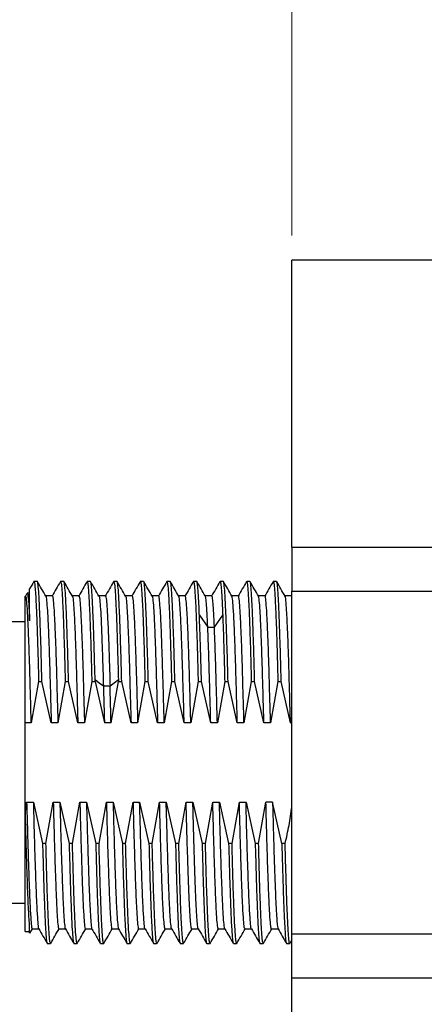
# Model space of a CAD drawing. Units: inches. Extents: x 0.1 to 11.2, y 0.1 to 7.3.
# Drawn here: x 6.7 to 7.2, y 5.2 to 6.5 of the extents above; entities that cross this region are included whole.
import ezdxf

# ---------------------------------------------------------------- set-up
doc = ezdxf.new("R2010")
doc.units = ezdxf.units.IN
doc.header["$LTSCALE"] = 0.666667
doc.header["$MEASUREMENT"] = 0
doc.styles.add('SLDTEXTSTYLE0', font='TXT', dxfattribs={"width": 0.75})
doc.dimstyles.new('SLDDIMSTYLE0', dxfattribs={"dimtxt": 0.083333, "dimasz": 0.086667, "dimexe": 0, "dimexo": 0.0625, "dimgap": 0.020833, "dimtad": 0, "dimtih": 1, "dimtoh": 1, "dimrnd": 1e-09, "dimzin": 4, "dimdsep": 46, "dimtxsty": 'SLDTEXTSTYLE0', "dimsah": 1, "dimcen": 0.09, "dimadec": 0, "dimazin": 1, "dimtfac": 1, "dimtofl": 0, "dimtmove": 0, "dimatfit": 3, "dimfxl": 0, "dimfrac": 2, "dimtolj": 1, "dimtzin": 12, "dimarcsym": 0})
doc.dimstyles.new('SLDDIMSTYLE4', dxfattribs={"dimtxt": 0.083333, "dimasz": 0.086667, "dimexe": 0, "dimexo": 0.0625, "dimgap": 0.020833, "dimtad": 0, "dimtih": 1, "dimtoh": 1, "dimrnd": 1e-09, "dimzin": 12, "dimdsep": 46, "dimtxsty": 'SLDTEXTSTYLE0', "dimsah": 1, "dimcen": 0.09, "dimadec": 0, "dimazin": 3, "dimtfac": 1, "dimtofl": 0, "dimtmove": 0, "dimatfit": 3, "dimfxl": 0, "dimfrac": 2, "dimtolj": 1, "dimtzin": 12, "dimarcsym": 0})

# ---------------------------------------------------------------- blocks, each defined once
blk = doc.blocks.new('_D_2')
at = {"color": 7, "linetype": 'Continuous', "lineweight": 18}
for p, q in [((7.0335, 6.2007), (7.0335, 6.6707)), ((8.7335, 6.2007), (8.7335, 6.6707)), ((7.0335, 6.5873), (7.7717, 6.5873)), ((8.7335, 6.5873), (7.9872, 6.5873))]:
    blk.add_line(p, q, dxfattribs=at)
for points in [[(7.0335, 6.5873), (7.1202, 6.574), (7.1202, 6.6007)], [(8.7335, 6.5873), (8.6468, 6.6007), (8.6468, 6.574)]]:
    blk.add_solid(points, dxfattribs=at)
at = {"color": 7, "linetype": 'Continuous', "lineweight": 18, "insert": (7.7717, 6.6286), "char_height": 0.08333, "attachment_point": 1, "style": 'SLDTEXTSTYLE0'}
blk.add_mtext('1.70', dxfattribs=at)
blk = doc.blocks.new('_D_7')
at = {"color": 7, "linetype": 'Continuous', "lineweight": 18}
for p, q in [((6.2028, 5.7019), (6.2028, 6.8772)), ((8.7335, 6.2007), (8.7335, 6.8772)), ((6.2028, 6.7939), (7.1726, 6.7939)), ((8.7335, 6.7939), (7.5977, 6.7939))]:
    blk.add_line(p, q, dxfattribs=at)
for points in [[(6.2028, 6.7939), (6.2895, 6.7805), (6.2895, 6.8072)], [(8.7335, 6.7939), (8.6468, 6.8072), (8.6468, 6.7805)]]:
    blk.add_solid(points, dxfattribs=at)
at = {"color": 7, "linetype": 'Continuous', "lineweight": 18, "char_height": 0.08333, "attachment_point": 1, "style": 'SLDTEXTSTYLE0'}
for s, insert in [('2.55', (7.1726, 6.8352)), ('TYP', (7.4194, 6.8352))]:
    blk.add_mtext(s, dxfattribs=dict(at, insert=insert))

msp = doc.modelspace()

# ---------------------------------------------------------------- linework, layer by layer
at = {"color": 7, "linetype": 'Continuous', "lineweight": 25}
for p, q in [((8.7335, 6.1674), (7.0335, 6.1674)), ((7.0335, 5.7817), (7.0335, 6.1674)), ((7.0335, 5.7817), (7.5768, 5.7817)), ((7.0335, 5.7817), (7.0335, 5.7227)), ((6.6914, 5.7355), (6.6869, 5.7355)), ((6.7271, 5.7355), (6.7227, 5.7355)), ((6.7628, 5.7355), (6.7584, 5.7355)), ((6.7985, 5.7355), (6.7941, 5.7355)), ((6.8343, 5.7355), (6.8298, 5.7355)), ((6.87, 5.7355), (6.8655, 5.7355)), ((6.9057, 5.7355), (6.9012, 5.7355)), ((6.9414, 5.7355), (6.9369, 5.7355)), ((6.9771, 5.7355), (6.9727, 5.7355)), ((7.0128, 5.7355), (7.0084, 5.7355)), ((6.6775, 5.7193), (6.6754, 5.7158)), ((6.6811, 5.7197), (6.6778, 5.7197)), ((6.7115, 5.7161), (6.7027, 5.7161)), ((6.7472, 5.7162), (6.7384, 5.7162)), ((6.7829, 5.7161), (6.7741, 5.7161)), ((6.8187, 5.7161), (6.8098, 5.7161)), ((6.8544, 5.7161), (6.8455, 5.7161)), ((6.8901, 5.7161), (6.8813, 5.7161)), ((6.9258, 5.7161), (6.917, 5.7161)), ((6.9615, 5.7162), (6.9527, 5.7162)), ((6.9972, 5.7161), (6.9884, 5.7161)), ((7.033, 5.7161), (7.0241, 5.7161)), ((7.0335, 5.7227), (7.5768, 5.7227)), ((7.0335, 5.2621), (7.0335, 5.7227)), ((6.9092, 5.6901), (6.9204, 5.6744)), ((6.9293, 5.6744), (6.9405, 5.6901)), ((6.6754, 5.6813), (6.2026, 5.6813)), ((6.9204, 5.6744), (6.9293, 5.6744)), ((6.6932, 5.6013), (6.6833, 5.5457)), ((6.6932, 5.6013), (6.6977, 5.6013)), ((6.7101, 5.5457), (6.6977, 5.6013)), ((6.7289, 5.6013), (6.7191, 5.5457)), ((6.7289, 5.6013), (6.7334, 5.6013)), ((6.7458, 5.5457), (6.7334, 5.6013)), ((6.7647, 5.6013), (6.7548, 5.5457)), ((6.7647, 5.6013), (6.7691, 5.6013)), ((6.7691, 5.6013), (6.7691, 5.6035)), ((6.7691, 5.6013), (6.7816, 5.5457)), ((6.7905, 5.5457), (6.8004, 5.6013)), ((6.8003, 5.6035), (6.8004, 5.6013)), ((6.8004, 5.6013), (6.8048, 5.6013)), ((6.8173, 5.5457), (6.8048, 5.6013)), ((6.8361, 5.6013), (6.8262, 5.5457)), ((6.8361, 5.6013), (6.8405, 5.6013)), ((6.853, 5.5457), (6.8405, 5.6013)), ((6.8718, 5.6013), (6.8619, 5.5457)), ((6.8718, 5.6013), (6.8763, 5.6013)), ((6.8887, 5.5457), (6.8763, 5.6013)), ((6.9075, 5.6013), (6.8976, 5.5457)), ((6.9075, 5.6013), (6.912, 5.6013)), ((6.9244, 5.5457), (6.912, 5.6013)), ((6.9432, 5.6013), (6.9333, 5.5457)), ((6.9432, 5.6013), (6.9477, 5.6013)), ((6.9601, 5.5457), (6.9477, 5.6013)), ((6.9789, 5.6013), (6.9691, 5.5457)), ((6.9789, 5.6013), (6.9834, 5.6013)), ((6.9958, 5.5457), (6.9834, 5.6013)), ((7.0147, 5.6013), (7.0048, 5.5457)), ((7.0147, 5.6013), (7.0191, 5.6013)), ((7.0316, 5.5457), (7.0191, 5.6013)), ((6.7891, 5.5947), (6.7802, 5.5947)), ((6.6833, 5.5457), (6.6752, 5.5457)), ((6.6752, 5.4256), (6.6752, 5.5457)), ((6.7191, 5.5457), (6.7101, 5.5457)), ((6.7548, 5.5457), (6.7458, 5.5457)), ((6.7905, 5.5457), (6.7816, 5.5457)), ((6.8262, 5.5457), (6.8173, 5.5457)), ((6.8619, 5.5457), (6.853, 5.5457)), ((6.8976, 5.5457), (6.8887, 5.5457)), ((6.9333, 5.5457), (6.9244, 5.5457)), ((6.9691, 5.5457), (6.9601, 5.5457)), ((7.0048, 5.5457), (6.9958, 5.5457)), ((7.0316, 5.5457), (7.0335, 5.5457)), ((6.6754, 5.4256), (6.6771, 5.439)), ((6.6771, 5.439), (6.6861, 5.439)), ((6.6861, 5.439), (6.6985, 5.3834)), ((6.703, 5.3834), (6.7129, 5.439)), ((6.7129, 5.439), (6.7218, 5.439)), ((6.7218, 5.439), (6.7342, 5.3834)), ((6.7387, 5.3834), (6.7486, 5.439)), ((6.7486, 5.439), (6.7575, 5.439)), ((6.7575, 5.439), (6.7699, 5.3834)), ((6.7744, 5.3834), (6.7843, 5.439)), ((6.7843, 5.439), (6.7932, 5.439)), ((6.7932, 5.439), (6.8057, 5.3834)), ((6.8101, 5.3834), (6.82, 5.439)), ((6.82, 5.439), (6.8289, 5.439)), ((6.8289, 5.439), (6.8414, 5.3834)), ((6.8458, 5.3834), (6.8557, 5.439)), ((6.8557, 5.439), (6.8646, 5.439)), ((6.8646, 5.439), (6.8771, 5.3834)), ((6.8815, 5.3834), (6.8914, 5.439)), ((6.8914, 5.439), (6.9004, 5.439)), ((6.9004, 5.439), (6.9128, 5.3834)), ((6.9173, 5.3834), (6.9271, 5.439)), ((6.9271, 5.439), (6.9361, 5.439)), ((6.9361, 5.439), (6.9485, 5.3834)), ((6.953, 5.3834), (6.9629, 5.439)), ((6.9629, 5.439), (6.9718, 5.439)), ((6.9718, 5.439), (6.9842, 5.3834)), ((6.9887, 5.3834), (6.9986, 5.439)), ((7.0075, 5.439), (6.9986, 5.439)), ((7.0199, 5.3834), (7.0075, 5.439)), ((6.6754, 5.4256), (6.6752, 5.4256)), ((6.703, 5.3834), (6.6985, 5.3834)), ((6.7387, 5.3834), (6.7342, 5.3834)), ((6.7744, 5.3834), (6.7699, 5.3834)), ((6.8101, 5.3834), (6.8057, 5.3834)), ((6.8458, 5.3834), (6.8414, 5.3834)), ((6.8815, 5.3834), (6.8771, 5.3834)), ((6.9173, 5.3834), (6.9128, 5.3834)), ((6.953, 5.3834), (6.9485, 5.3834)), ((6.9887, 5.3834), (6.9842, 5.3834)), ((7.0244, 5.3834), (7.0199, 5.3834)), ((6.2026, 5.3034), (6.6754, 5.3034)), ((6.6816, 5.2631), (6.685, 5.2689)), ((6.6847, 5.2686), (6.6935, 5.2686)), ((6.7204, 5.2686), (6.7292, 5.2686)), ((6.7561, 5.2686), (6.7649, 5.2686)), ((6.7918, 5.2686), (6.8007, 5.2686)), ((6.8276, 5.2686), (6.8364, 5.2686)), ((6.8632, 5.2686), (6.8721, 5.2686)), ((6.899, 5.2686), (6.9078, 5.2686)), ((6.9347, 5.2686), (6.9435, 5.2686)), ((6.9704, 5.2686), (6.9792, 5.2686)), ((7.0061, 5.2686), (7.0149, 5.2686)), ((6.6752, 5.265), (6.6811, 5.265)), ((7.0309, 5.2494), (7.0337, 5.2543)), ((7.0335, 5.2621), (7.5768, 5.2621)), ((7.0335, 5.203), (7.0335, 5.2621)), ((6.7048, 5.2493), (6.7093, 5.2493)), ((6.7405, 5.2493), (6.745, 5.2493)), ((6.7762, 5.2493), (6.7807, 5.2493)), ((6.8119, 5.2493), (6.8164, 5.2493)), ((6.8477, 5.2493), (6.8521, 5.2493)), ((6.8834, 5.2493), (6.8878, 5.2493)), ((6.9191, 5.2493), (6.9235, 5.2493)), ((6.9548, 5.2493), (6.9593, 5.2493)), ((6.9905, 5.2493), (6.995, 5.2493)), ((7.0262, 5.2493), (7.0307, 5.2493)), ((7.0335, 5.1317), (7.0335, 5.203)), ((7.0335, 5.203), (7.5768, 5.203))]:
    msp.add_line(p, q, dxfattribs=at)
at = {"color": 7, "linetype": 'Continuous', "lineweight": 25, "flags": 128}
for points in [[(6.7802, 5.5947), (6.7746, 5.5991), (6.7691, 5.6035)], [(6.8003, 5.6035), (6.7947, 5.5991), (6.7891, 5.5947)]]:
    msp.add_lwpolyline(points, dxfattribs=at)
at = {"color": 7, "linetype": 'Continuous', "lineweight": 25}
for points, knots in [([(6.6867, 5.7354), (6.6849, 5.7321), (6.6829, 5.7287), (6.681, 5.7254), (6.6809, 5.7253)], [0, 0, 0, 0, 0.971793, 1, 1, 1, 1]), ([(6.6869, 5.735), (6.687, 5.7351), (6.6874, 5.7357), (6.6879, 5.7322), (6.6887, 5.7247), (6.6894, 5.7128), (6.6902, 5.697), (6.691, 5.6777), (6.6917, 5.655), (6.6925, 5.6297), (6.693, 5.6108), (6.6932, 5.6013)], [0, 0, 0, 0, 0.038978, 0.159106, 0.279234, 0.399362, 0.519489, 0.639617, 0.759745, 0.879873, 1, 1, 1, 1]), ([(6.6977, 5.6013), (6.6973, 5.6142), (6.6967, 5.6398), (6.6956, 5.6725), (6.6946, 5.6994), (6.6936, 5.7197), (6.6925, 5.7316), (6.6918, 5.7366), (6.6914, 5.7353), (6.6914, 5.7352)], [0, 0, 0, 0, 0.164512, 0.329024, 0.493536, 0.658049, 0.822561, 0.987073, 1, 1, 1, 1]), ([(6.7029, 5.7158), (6.701, 5.7191), (6.6972, 5.7256), (6.6935, 5.7321), (6.6916, 5.7354)], [0, 0, 0, 0, 0.49999, 1, 1, 1, 1]), ([(6.7225, 5.7354), (6.7206, 5.7322), (6.7169, 5.7257), (6.7131, 5.7192), (6.7112, 5.7159)], [0, 0, 0, 0, 0.500015, 1, 1, 1, 1]), ([(6.7227, 5.7347), (6.7228, 5.7347), (6.7234, 5.7349), (6.7242, 5.7276), (6.7251, 5.7137), (6.7261, 5.6934), (6.727, 5.6674), (6.728, 5.6368), (6.7286, 5.6132), (6.7289, 5.6013)], [0, 0, 0, 0, 0.092438, 0.243699, 0.394959, 0.54622, 0.69748, 0.84874, 1, 1, 1, 1]), ([(6.7334, 5.6013), (6.7331, 5.6132), (6.7325, 5.6368), (6.7315, 5.6674), (6.7306, 5.6934), (6.7296, 5.7137), (6.7286, 5.7276), (6.7278, 5.7349), (6.7273, 5.7347), (6.7271, 5.7347)], [0, 0, 0, 0, 0.15126, 0.30252, 0.45378, 0.605041, 0.756301, 0.907562, 1, 1, 1, 1]), ([(6.7386, 5.7158), (6.7367, 5.7191), (6.7329, 5.7256), (6.7292, 5.7321), (6.7273, 5.7354)], [0, 0, 0, 0, 0.499984, 1, 1, 1, 1]), ([(6.7581, 5.7353), (6.7563, 5.7321), (6.7526, 5.7256), (6.7488, 5.7192), (6.747, 5.7159)], [0, 0, 0, 0, 0.500009, 1, 1, 1, 1]), ([(6.7584, 5.7347), (6.7586, 5.7347), (6.7591, 5.7349), (6.7599, 5.7276), (6.7608, 5.7137), (6.7618, 5.6934), (6.7628, 5.6674), (6.7637, 5.6368), (6.7643, 5.6132), (6.7647, 5.6013)], [0, 0, 0, 0, 0.092438, 0.243699, 0.394959, 0.54622, 0.69748, 0.84874, 1, 1, 1, 1]), ([(6.7691, 5.6035), (6.7687, 5.6153), (6.7681, 5.6387), (6.7672, 5.6691), (6.7662, 5.6947), (6.7653, 5.7146), (6.7643, 5.7281), (6.7635, 5.7351), (6.763, 5.7348), (6.7628, 5.7346)], [0, 0, 0, 0, 0.152377, 0.304753, 0.457131, 0.609507, 0.761884, 0.914261, 1, 1, 1, 1]), ([(6.7743, 5.7158), (6.7724, 5.7191), (6.7686, 5.7256), (6.7649, 5.7321), (6.763, 5.7354)], [0, 0, 0, 0, 0.499974, 1, 1, 1, 1]), ([(6.7939, 5.7354), (6.792, 5.7321), (6.7883, 5.7256), (6.7845, 5.7191), (6.7826, 5.7158)], [0, 0, 0, 0, 0.500011, 1, 1, 1, 1]), ([(6.7941, 5.7346), (6.7943, 5.7348), (6.7948, 5.7351), (6.7956, 5.7281), (6.7965, 5.7146), (6.7975, 5.6947), (6.7984, 5.6691), (6.7994, 5.6387), (6.8, 5.6153), (6.8003, 5.6035)], [0, 0, 0, 0, 0.0857392, 0.238116, 0.3904928, 0.5428694, 0.6952466, 0.8476232, 1, 1, 1, 1]), ([(6.8048, 5.6013), (6.8045, 5.6132), (6.8039, 5.6368), (6.8029, 5.6674), (6.802, 5.6934), (6.801, 5.7137), (6.8001, 5.7276), (6.7992, 5.7349), (6.7987, 5.7347), (6.7985, 5.7347)], [0, 0, 0, 0, 0.15126, 0.30252, 0.45378, 0.605041, 0.756301, 0.907562, 1, 1, 1, 1]), ([(6.81, 5.7158), (6.8081, 5.7191), (6.8044, 5.7256), (6.8006, 5.7321), (6.7987, 5.7354)], [0, 0, 0, 0, 0.499991, 1, 1, 1, 1]), ([(6.8296, 5.7353), (6.8277, 5.7321), (6.824, 5.7256), (6.8203, 5.7192), (6.8184, 5.716)], [0, 0, 0, 0, 0.500013, 1, 1, 1, 1]), ([(6.8298, 5.7347), (6.83, 5.7347), (6.8305, 5.7349), (6.8313, 5.7276), (6.8323, 5.7137), (6.8332, 5.6934), (6.8342, 5.6674), (6.8351, 5.6368), (6.8358, 5.6132), (6.8361, 5.6013)], [0, 0, 0, 0, 0.092438, 0.243699, 0.394959, 0.54622, 0.69748, 0.84874, 1, 1, 1, 1]), ([(6.8405, 5.6013), (6.8402, 5.6132), (6.8396, 5.6368), (6.8386, 5.6674), (6.8377, 5.6934), (6.8367, 5.7137), (6.8358, 5.7276), (6.835, 5.7349), (6.8345, 5.7347), (6.8343, 5.7347)], [0, 0, 0, 0, 0.15126, 0.30252, 0.45378, 0.605041, 0.756301, 0.907562, 1, 1, 1, 1]), ([(6.8457, 5.7158), (6.8439, 5.7191), (6.8401, 5.7256), (6.8363, 5.7321), (6.8344, 5.7354)], [0, 0, 0, 0, 0.499985, 1, 1, 1, 1]), ([(6.8654, 5.7354), (6.8635, 5.7322), (6.8597, 5.7257), (6.856, 5.7192), (6.8541, 5.716)], [0, 0, 0, 0, 0.500019, 1, 1, 1, 1]), ([(6.8655, 5.7347), (6.8657, 5.7347), (6.8662, 5.7349), (6.867, 5.7276), (6.868, 5.7137), (6.8689, 5.6934), (6.8699, 5.6674), (6.8708, 5.6368), (6.8715, 5.6132), (6.8718, 5.6013)], [0, 0, 0, 0, 0.092438, 0.243699, 0.394959, 0.54622, 0.69748, 0.84874, 1, 1, 1, 1]), ([(6.8763, 5.6013), (6.8759, 5.6132), (6.8753, 5.6368), (6.8744, 5.6674), (6.8734, 5.6934), (6.8725, 5.7137), (6.8715, 5.7276), (6.8707, 5.7349), (6.8702, 5.7347), (6.87, 5.7347)], [0, 0, 0, 0, 0.15126, 0.30252, 0.45378, 0.605041, 0.756301, 0.907562, 1, 1, 1, 1]), ([(6.8814, 5.7159), (6.8795, 5.7192), (6.8758, 5.7257), (6.872, 5.7321), (6.8701, 5.7354)], [0, 0, 0, 0, 0.49999, 1, 1, 1, 1]), ([(6.9011, 5.7354), (6.8992, 5.7322), (6.8954, 5.7256), (6.8916, 5.7191), (6.8898, 5.7158)], [0, 0, 0, 0, 0.500022, 1, 1, 1, 1]), ([(6.9012, 5.7347), (6.9014, 5.7347), (6.9019, 5.7349), (6.9028, 5.7276), (6.9037, 5.7137), (6.9047, 5.6934), (6.9056, 5.6674), (6.9066, 5.6368), (6.9072, 5.6132), (6.9075, 5.6013)], [0, 0, 0, 0, 0.092438, 0.243699, 0.394959, 0.54622, 0.69748, 0.84874, 1, 1, 1, 1]), ([(6.9092, 5.6901), (6.9089, 5.6968), (6.9084, 5.7103), (6.9075, 5.7243), (6.9066, 5.7328), (6.906, 5.7363), (6.9057, 5.7353), (6.9057, 5.7353)], [0, 0, 0, 0, 0.245042, 0.490084, 0.735125, 0.980167, 1, 1, 1, 1]), ([(6.9172, 5.7158), (6.9153, 5.7191), (6.9115, 5.7256), (6.9077, 5.7321), (6.9059, 5.7354)], [0, 0, 0, 0, 0.499984, 1, 1, 1, 1]), ([(6.9368, 5.7354), (6.9349, 5.7322), (6.9311, 5.7257), (6.9274, 5.7191), (6.9255, 5.7159)], [0, 0, 0, 0, 0.500018, 1, 1, 1, 1]), ([(6.9369, 5.7353), (6.937, 5.7353), (6.9373, 5.7363), (6.9379, 5.7328), (6.9387, 5.7243), (6.9396, 5.7103), (6.9402, 5.6968), (6.9405, 5.6901)], [0, 0, 0, 0, 0.019833, 0.264875, 0.509916, 0.754958, 1, 1, 1, 1]), ([(6.9477, 5.6013), (6.9474, 5.6132), (6.9467, 5.6368), (6.9458, 5.6674), (6.9448, 5.6934), (6.9439, 5.7137), (6.9429, 5.7276), (6.9421, 5.7349), (6.9416, 5.7347), (6.9414, 5.7347)], [0, 0, 0, 0, 0.15126, 0.30252, 0.45378, 0.605041, 0.756301, 0.907562, 1, 1, 1, 1]), ([(6.9529, 5.7158), (6.951, 5.7191), (6.9472, 5.7256), (6.9435, 5.7321), (6.9416, 5.7354)], [0, 0, 0, 0, 0.499981, 1, 1, 1, 1]), ([(6.9725, 5.7354), (6.9706, 5.7321), (6.9668, 5.7256), (6.9631, 5.7191), (6.9612, 5.7158)], [0, 0, 0, 0, 0.500021, 1, 1, 1, 1]), ([(6.9727, 5.7347), (6.9728, 5.7347), (6.9734, 5.7349), (6.9742, 5.7276), (6.9751, 5.7137), (6.9761, 5.6934), (6.977, 5.6674), (6.978, 5.6368), (6.9786, 5.6132), (6.9789, 5.6013)], [0, 0, 0, 0, 0.092438, 0.243699, 0.394959, 0.54622, 0.69748, 0.84874, 1, 1, 1, 1]), ([(6.9834, 5.6013), (6.9831, 5.6132), (6.9825, 5.6368), (6.9815, 5.6674), (6.9806, 5.6934), (6.9796, 5.7137), (6.9786, 5.7276), (6.9778, 5.7349), (6.9773, 5.7347), (6.9771, 5.7347)], [0, 0, 0, 0, 0.15126, 0.30252, 0.45378, 0.605041, 0.756301, 0.907562, 1, 1, 1, 1]), ([(6.9886, 5.7158), (6.9867, 5.7191), (6.9829, 5.7256), (6.9792, 5.7321), (6.9773, 5.7354)], [0, 0, 0, 0, 0.499976, 1, 1, 1, 1]), ([(7.0081, 5.7353), (7.0063, 5.732), (7.0025, 5.7256), (6.9988, 5.7191), (6.9969, 5.7158)], [0, 0, 0, 0, 0.500009, 1, 1, 1, 1]), ([(7.0084, 5.7347), (7.0086, 5.7347), (7.0091, 5.7349), (7.0099, 5.7276), (7.0108, 5.7137), (7.0118, 5.6934), (7.0128, 5.6674), (7.0137, 5.6368), (7.0143, 5.6132), (7.0147, 5.6013)], [0, 0, 0, 0, 0.092438, 0.243699, 0.394959, 0.54622, 0.69748, 0.84874, 1, 1, 1, 1]), ([(7.0191, 5.6013), (7.0188, 5.6132), (7.0182, 5.6368), (7.0172, 5.6674), (7.0163, 5.6934), (7.0153, 5.7137), (7.0144, 5.7276), (7.0135, 5.7349), (7.013, 5.7347), (7.0128, 5.7347)], [0, 0, 0, 0, 0.1512596, 0.3025199, 0.4537803, 0.6050408, 0.7563011, 0.9075615, 1, 1, 1, 1]), ([(7.0243, 5.7158), (7.0224, 5.7191), (7.0187, 5.7256), (7.0149, 5.7321), (7.013, 5.7354)], [0, 0, 0, 0, 0.499981, 1, 1, 1, 1]), ([(6.6752, 5.5457), (6.6752, 5.5585), (6.6752, 5.584), (6.6752, 5.6188), (6.6752, 5.6499), (6.6752, 5.6758), (6.6752, 5.6961), (6.6752, 5.7096), (6.6752, 5.7169), (6.6752, 5.7157), (6.6752, 5.7151)], [0, 0, 0, 0, 0.124982, 0.249999, 0.374964, 0.499998, 0.624963, 0.749998, 0.874982, 1, 1, 1, 1]), ([(6.6778, 5.7193), (6.678, 5.7194), (6.6783, 5.7197), (6.6789, 5.7161), (6.6797, 5.7088), (6.6804, 5.6978), (6.6809, 5.6877), (6.6811, 5.6826)], [0, 0, 0, 0, 0.1040229, 0.3280172, 0.5520117, 0.7760061, 1, 1, 1, 1]), ([(6.6811, 5.6826), (6.6811, 5.6908), (6.6811, 5.7074), (6.6811, 5.7209), (6.6811, 5.7269), (6.6811, 5.7253), (6.6811, 5.7252)], [0, 0, 0, 0, 0.318302, 0.63869, 0.961128, 1, 1, 1, 1]), ([(6.7742, 5.7158), (6.7743, 5.7158), (6.7746, 5.7163), (6.7753, 5.7111), (6.7763, 5.6997), (6.7773, 5.6812), (6.7782, 5.6572), (6.7792, 5.6284), (6.7799, 5.6059), (6.7802, 5.5947)], [0, 0, 0, 0, 0.0077517, 0.1731232, 0.3385017, 0.5038711, 0.6692502, 0.8346189, 1, 1, 1, 1]), ([(6.6833, 5.5457), (6.683, 5.5585), (6.6823, 5.584), (6.6813, 5.6188), (6.6803, 5.6498), (6.6793, 5.6758), (6.6783, 5.696), (6.6773, 5.7096), (6.6763, 5.7165), (6.6757, 5.7156), (6.6755, 5.7152)], [0, 0, 0, 0, 0.1292, 0.258397, 0.387596, 0.516796, 0.645991, 0.775193, 0.904387, 1, 1, 1, 1]), ([(6.7028, 5.7156), (6.7028, 5.7157), (6.7032, 5.7162), (6.7039, 5.7103), (6.705, 5.6976), (6.706, 5.6774), (6.707, 5.6514), (6.7081, 5.62), (6.7091, 5.5846), (6.7098, 5.5587), (6.7101, 5.5457)], [0, 0, 0, 0, 0.012492, 0.1535655, 0.2946353, 0.4357117, 0.5767793, 0.7178566, 0.8589241, 1, 1, 1, 1]), ([(6.7115, 5.7153), (6.7116, 5.7156), (6.7121, 5.7165), (6.7129, 5.7105), (6.7139, 5.6976), (6.7149, 5.6774), (6.716, 5.6514), (6.717, 5.62), (6.718, 5.5846), (6.7187, 5.5587), (6.7191, 5.5457)], [0, 0, 0, 0, 0.0458705, 0.1821704, 0.3184782, 0.45478, 0.5910862, 0.7273895, 0.863693, 1, 1, 1, 1]), ([(6.7385, 5.7156), (6.7386, 5.7157), (6.7389, 5.7162), (6.7397, 5.7103), (6.7407, 5.6976), (6.7417, 5.6774), (6.7427, 5.6514), (6.7438, 5.62), (6.7448, 5.5846), (6.7455, 5.5587), (6.7458, 5.5457)], [0, 0, 0, 0, 0.01241, 0.153498, 0.294579, 0.435665, 0.57675, 0.717832, 0.85892, 1, 1, 1, 1]), ([(6.7472, 5.7153), (6.7473, 5.7156), (6.7478, 5.7165), (6.7486, 5.7105), (6.7496, 5.6976), (6.7506, 5.6774), (6.7517, 5.6514), (6.7527, 5.62), (6.7537, 5.5846), (6.7544, 5.5587), (6.7548, 5.5457)], [0, 0, 0, 0, 0.045936, 0.182236, 0.318525, 0.454824, 0.591116, 0.727413, 0.863705, 1, 1, 1, 1]), ([(6.7829, 5.7154), (6.783, 5.7156), (6.7834, 5.7165), (6.7842, 5.7113), (6.7852, 5.6996), (6.7862, 5.6812), (6.7872, 5.6572), (6.7882, 5.6284), (6.7888, 5.6059), (6.7892, 5.5947)], [0, 0, 0, 0, 0.047417, 0.206174, 0.364945, 0.523701, 0.682472, 0.841229, 1, 1, 1, 1]), ([(6.81, 5.7156), (6.81, 5.7157), (6.8104, 5.7162), (6.8111, 5.7103), (6.8121, 5.6976), (6.8131, 5.6774), (6.8142, 5.6514), (6.8152, 5.62), (6.8162, 5.5846), (6.8169, 5.5587), (6.8173, 5.5457)], [0, 0, 0, 0, 0.011963, 0.153111, 0.294259, 0.435407, 0.576555, 0.717703, 0.858852, 1, 1, 1, 1]), ([(6.8186, 5.7153), (6.8188, 5.7156), (6.8192, 5.7165), (6.82, 5.7105), (6.821, 5.6976), (6.8221, 5.6774), (6.8231, 5.6514), (6.8241, 5.62), (6.8252, 5.5846), (6.8259, 5.5587), (6.8262, 5.5457)], [0, 0, 0, 0, 0.045445, 0.18181, 0.318175, 0.45454, 0.590904, 0.72727, 0.863635, 1, 1, 1, 1]), ([(6.8457, 5.7156), (6.8457, 5.7157), (6.8461, 5.7162), (6.8468, 5.7103), (6.8478, 5.6976), (6.8489, 5.6774), (6.8499, 5.6514), (6.8509, 5.62), (6.8519, 5.5846), (6.8526, 5.5587), (6.853, 5.5457)], [0, 0, 0, 0, 0.0120458, 0.1531822, 0.2943242, 0.4354535, 0.576601, 0.7177257, 0.8588747, 1, 1, 1, 1]), ([(6.8619, 5.5457), (6.8616, 5.5587), (6.8609, 5.5846), (6.8598, 5.62), (6.8588, 5.6514), (6.8578, 5.6774), (6.8568, 5.6976), (6.8557, 5.7105), (6.8549, 5.7165), (6.8545, 5.7156), (6.8544, 5.7153)], [0, 0, 0, 0, 0.136347, 0.272717, 0.409063, 0.545431, 0.681782, 0.818145, 0.954503, 1, 1, 1, 1]), ([(6.8887, 5.5457), (6.8884, 5.5587), (6.8877, 5.5846), (6.8866, 5.62), (6.8856, 5.6514), (6.8846, 5.6774), (6.8835, 5.6976), (6.8825, 5.7103), (6.8818, 5.7162), (6.8814, 5.7157), (6.8814, 5.7156)], [0, 0, 0, 0, 0.1411427, 0.2822852, 0.4234274, 0.5645696, 0.7057122, 0.8468544, 0.9879964, 1, 1, 1, 1]), ([(6.8976, 5.5457), (6.8973, 5.5587), (6.8966, 5.5846), (6.8956, 5.62), (6.8945, 5.6514), (6.8935, 5.6775), (6.8925, 5.6976), (6.8914, 5.7105), (6.8906, 5.7164), (6.8902, 5.7155), (6.8901, 5.7153)], [0, 0, 0, 0, 0.136312, 0.27261, 0.408916, 0.545223, 0.681522, 0.817834, 0.954127, 1, 1, 1, 1]), ([(6.9204, 5.6744), (6.9201, 5.6809), (6.9195, 5.6938), (6.9186, 5.7067), (6.9178, 5.7143), (6.9173, 5.715), (6.9171, 5.7153)], [0, 0, 0, 0, 0.276376, 0.552753, 0.829131, 1, 1, 1, 1]), ([(6.9293, 5.6744), (6.929, 5.6808), (6.9284, 5.6938), (6.9275, 5.7068), (6.9266, 5.7148), (6.926, 5.7156), (6.9258, 5.7159)], [0, 0, 0, 0, 0.256133, 0.512238, 0.768348, 1, 1, 1, 1]), ([(6.9601, 5.5457), (6.9598, 5.5587), (6.9591, 5.5846), (6.9581, 5.62), (6.957, 5.6514), (6.956, 5.6774), (6.955, 5.6976), (6.9539, 5.7103), (6.9532, 5.7162), (6.9528, 5.7157), (6.9528, 5.7156)], [0, 0, 0, 0, 0.141122, 0.282236, 0.42336, 0.564473, 0.705597, 0.84671, 0.987835, 1, 1, 1, 1]), ([(6.9691, 5.5457), (6.9687, 5.5587), (6.968, 5.5846), (6.967, 5.62), (6.966, 5.6514), (6.9649, 5.6774), (6.9639, 5.6976), (6.9629, 5.7105), (6.9621, 5.7165), (6.9616, 5.7156), (6.9615, 5.7153)], [0, 0, 0, 0, 0.136288, 0.272583, 0.408873, 0.545165, 0.681459, 0.817747, 0.954043, 1, 1, 1, 1]), ([(6.9958, 5.5457), (6.9955, 5.5587), (6.9948, 5.5846), (6.9938, 5.62), (6.9927, 5.6514), (6.9917, 5.6774), (6.9907, 5.6976), (6.9897, 5.7103), (6.9889, 5.7162), (6.9886, 5.7157), (6.9885, 5.7156)], [0, 0, 0, 0, 0.141106, 0.282205, 0.423309, 0.564408, 0.705512, 0.846612, 0.987715, 1, 1, 1, 1]), ([(7.0048, 5.5457), (7.0044, 5.5587), (7.0037, 5.5846), (7.0027, 5.62), (7.0017, 5.6514), (7.0006, 5.6774), (6.9996, 5.6976), (6.9986, 5.7105), (6.9978, 5.7165), (6.9973, 5.7156), (6.9972, 5.7153)], [0, 0, 0, 0, 0.136304, 0.272605, 0.408913, 0.545212, 0.68152, 0.81782, 0.954125, 1, 1, 1, 1]), ([(7.0315, 5.5457), (7.0312, 5.5587), (7.0305, 5.5846), (7.0295, 5.62), (7.0285, 5.6514), (7.0274, 5.6774), (7.0264, 5.6976), (7.0254, 5.7103), (7.0246, 5.7162), (7.0243, 5.7157), (7.0242, 5.7156)], [0, 0, 0, 0, 0.141043, 0.282101, 0.423143, 0.5642, 0.705243, 0.8463, 0.987342, 1, 1, 1, 1]), ([(6.912, 5.6013), (6.9117, 5.61), (6.9113, 5.6272), (6.9106, 5.6507), (6.9099, 5.6721), (6.9094, 5.6841), (6.9092, 5.6901)], [0, 0, 0, 0, 0.250001, 0.5, 0.75, 1, 1, 1, 1]), ([(6.9405, 5.6901), (6.9407, 5.6841), (6.9412, 5.6721), (6.9418, 5.6507), (6.9425, 5.6272), (6.943, 5.61), (6.9432, 5.6013)], [0, 0, 0, 0, 0.25, 0.5, 0.749999, 1, 1, 1, 1]), ([(6.9244, 5.5457), (6.9241, 5.5584), (6.9234, 5.5838), (6.9224, 5.6184), (6.9214, 5.6497), (6.9207, 5.6661), (6.9204, 5.6744)], [0, 0, 0, 0, 0.249985, 0.499998, 0.749987, 1, 1, 1, 1]), ([(6.9333, 5.5457), (6.933, 5.5584), (6.9323, 5.5838), (6.9313, 5.6184), (6.9303, 5.6497), (6.9296, 5.6661), (6.9293, 5.6744)], [0, 0, 0, 0, 0.249995, 0.499999, 0.749992, 1, 1, 1, 1]), ([(6.7802, 5.5947), (6.7804, 5.5868), (6.7809, 5.571), (6.7813, 5.5542), (6.7816, 5.5457)], [0, 0, 0, 0, 0.500002, 1, 1, 1, 1]), ([(6.7905, 5.5457), (6.7903, 5.5542), (6.7898, 5.571), (6.7894, 5.5868), (6.7891, 5.5947)], [0, 0, 0, 0, 0.499998, 1, 1, 1, 1]), ([(6.6771, 5.439), (6.6775, 5.426), (6.6782, 5.4001), (6.6792, 5.3647), (6.6802, 5.3334), (6.6813, 5.3073), (6.6823, 5.2872), (6.6833, 5.2743), (6.6841, 5.2683), (6.6846, 5.2692), (6.6847, 5.2694)], [0, 0, 0, 0, 0.136305, 0.272602, 0.408909, 0.545206, 0.681512, 0.817812, 0.954115, 1, 1, 1, 1]), ([(6.6861, 5.439), (6.6864, 5.426), (6.6871, 5.4001), (6.6881, 5.3647), (6.6892, 5.3334), (6.6902, 5.3073), (6.6912, 5.2871), (6.6923, 5.2744), (6.693, 5.2685), (6.6934, 5.2691), (6.6934, 5.2691)], [0, 0, 0, 0, 0.1410542, 0.2821145, 0.423167, 0.5642288, 0.7052794, 0.8463421, 0.9873925, 1, 1, 1, 1]), ([(6.7129, 5.439), (6.7132, 5.426), (6.7139, 5.4001), (6.7149, 5.3647), (6.716, 5.3334), (6.717, 5.3073), (6.718, 5.2872), (6.719, 5.2743), (6.7198, 5.2683), (6.7203, 5.2692), (6.7204, 5.2694)], [0, 0, 0, 0, 0.136325, 0.272647, 0.408968, 0.545293, 0.681611, 0.817938, 0.954255, 1, 1, 1, 1]), ([(6.7218, 5.439), (6.7221, 5.426), (6.7228, 5.4001), (6.7238, 5.3647), (6.7249, 5.3334), (6.7259, 5.3073), (6.7269, 5.2871), (6.728, 5.2744), (6.7287, 5.2685), (6.7291, 5.2691), (6.7291, 5.2691)], [0, 0, 0, 0, 0.1411204, 0.2822393, 0.4233621, 0.5644785, 0.7056032, 0.8467179, 0.9878437, 1, 1, 1, 1]), ([(6.7486, 5.439), (6.7489, 5.4266), (6.7496, 5.4017), (6.7506, 5.3675), (6.7515, 5.337), (6.7525, 5.3112), (6.7535, 5.2908), (6.7545, 5.2768), (6.7554, 5.2693), (6.7559, 5.2693), (6.7561, 5.2694)], [0, 0, 0, 0, 0.130804, 0.261617, 0.392421, 0.523235, 0.654039, 0.784852, 0.915658, 1, 1, 1, 1]), ([(6.7575, 5.439), (6.7578, 5.4266), (6.7585, 5.4017), (6.7595, 5.3675), (6.7605, 5.337), (6.7615, 5.3112), (6.7625, 5.2908), (6.7634, 5.2769), (6.7642, 5.2697), (6.7647, 5.2696), (6.7648, 5.2696)], [0, 0, 0, 0, 0.135411, 0.270816, 0.406225, 0.541632, 0.67704, 0.812447, 0.947855, 1, 1, 1, 1]), ([(6.7843, 5.439), (6.7846, 5.426), (6.7853, 5.4001), (6.7863, 5.3647), (6.7874, 5.3334), (6.7884, 5.3073), (6.7894, 5.2871), (6.7905, 5.2743), (6.7913, 5.2683), (6.7917, 5.2692), (6.7918, 5.2694)], [0, 0, 0, 0, 0.136378, 0.272775, 0.409157, 0.545549, 0.681939, 0.818323, 0.95472, 1, 1, 1, 1]), ([(6.7932, 5.439), (6.7936, 5.426), (6.7942, 5.4001), (6.7953, 5.3647), (6.7963, 5.3334), (6.7973, 5.3073), (6.7984, 5.2871), (6.7994, 5.2744), (6.8001, 5.2685), (6.8005, 5.2691), (6.8005, 5.2691)], [0, 0, 0, 0, 0.141149, 0.282298, 0.423446, 0.564595, 0.705743, 0.846891, 0.988039, 1, 1, 1, 1]), ([(6.82, 5.439), (6.8203, 5.426), (6.821, 5.4001), (6.8221, 5.3647), (6.8231, 5.3334), (6.8241, 5.3073), (6.8252, 5.2871), (6.8262, 5.2743), (6.827, 5.2683), (6.8274, 5.2692), (6.8276, 5.2694)], [0, 0, 0, 0, 0.136377, 0.272775, 0.409158, 0.54555, 0.68194, 0.818324, 0.954721, 1, 1, 1, 1]), ([(6.8362, 5.2691), (6.8362, 5.2691), (6.8358, 5.2685), (6.8351, 5.2744), (6.8341, 5.2871), (6.8331, 5.3073), (6.832, 5.3334), (6.831, 5.3647), (6.83, 5.4001), (6.8293, 5.426), (6.8289, 5.439)], [0, 0, 0, 0, 0.0120261, 0.1531732, 0.2943079, 0.4354486, 0.5765904, 0.7177237, 0.8588725, 1, 1, 1, 1]), ([(6.8633, 5.2694), (6.8632, 5.2692), (6.8627, 5.2683), (6.8619, 5.2743), (6.8609, 5.2872), (6.8598, 5.3073), (6.8588, 5.3334), (6.8578, 5.3647), (6.8567, 5.4001), (6.8561, 5.426), (6.8557, 5.439)], [0, 0, 0, 0, 0.045423, 0.181791, 0.31816, 0.454527, 0.590896, 0.727264, 0.863632, 1, 1, 1, 1]), ([(6.8719, 5.2691), (6.8719, 5.2691), (6.8715, 5.2686), (6.8708, 5.2744), (6.8698, 5.2871), (6.8688, 5.3073), (6.8677, 5.3334), (6.8667, 5.3647), (6.8657, 5.4001), (6.865, 5.426), (6.8646, 5.439)], [0, 0, 0, 0, 0.012009, 0.153156, 0.294288, 0.43544, 0.576568, 0.717721, 0.85885, 1, 1, 1, 1]), ([(6.899, 5.2692), (6.8989, 5.2691), (6.8985, 5.2684), (6.8978, 5.2731), (6.8969, 5.2832), (6.896, 5.299), (6.895, 5.3195), (6.8941, 5.3445), (6.8932, 5.3732), (6.8923, 5.4048), (6.8917, 5.4276), (6.8914, 5.439)], [0, 0, 0, 0, 0.0425887, 0.1622647, 0.2819412, 0.4016177, 0.5212947, 0.6409706, 0.7606465, 0.8803227, 1, 1, 1, 1]), ([(6.9077, 5.269), (6.9077, 5.269), (6.9073, 5.2686), (6.9067, 5.2732), (6.9058, 5.2832), (6.9049, 5.299), (6.904, 5.3196), (6.9031, 5.3445), (6.9022, 5.3732), (6.9013, 5.4048), (6.9007, 5.4276), (6.9004, 5.439)], [0, 0, 0, 0, 0.011535, 0.135082, 0.258648, 0.382207, 0.505759, 0.629328, 0.752875, 0.87644, 1, 1, 1, 1]), ([(6.9347, 5.2694), (6.9346, 5.2692), (6.9341, 5.2683), (6.9333, 5.2743), (6.9323, 5.2871), (6.9313, 5.3073), (6.9302, 5.3334), (6.9292, 5.3647), (6.9282, 5.4001), (6.9275, 5.426), (6.9271, 5.439)], [0, 0, 0, 0, 0.045906, 0.1822, 0.318505, 0.454799, 0.591104, 0.7274, 0.863704, 1, 1, 1, 1]), ([(6.9434, 5.2691), (6.9433, 5.2691), (6.943, 5.2685), (6.9423, 5.2744), (6.9412, 5.2871), (6.9402, 5.3073), (6.9392, 5.3334), (6.9381, 5.3647), (6.9371, 5.4001), (6.9364, 5.426), (6.9361, 5.439)], [0, 0, 0, 0, 0.01241, 0.153497, 0.294577, 0.435666, 0.576746, 0.717834, 0.858916, 1, 1, 1, 1]), ([(6.9704, 5.2694), (6.9703, 5.2692), (6.9698, 5.2683), (6.969, 5.2743), (6.968, 5.2872), (6.967, 5.3073), (6.9659, 5.3334), (6.9649, 5.3647), (6.9639, 5.4001), (6.9632, 5.426), (6.9629, 5.439)], [0, 0, 0, 0, 0.045945, 0.182244, 0.31853, 0.45483, 0.591115, 0.727415, 0.863701, 1, 1, 1, 1]), ([(6.9791, 5.2691), (6.9791, 5.2691), (6.9787, 5.2685), (6.978, 5.2744), (6.9769, 5.2871), (6.9759, 5.3073), (6.9749, 5.3334), (6.9738, 5.3647), (6.9728, 5.4001), (6.9721, 5.426), (6.9718, 5.439)], [0, 0, 0, 0, 0.012337, 0.153436, 0.294528, 0.435624, 0.576719, 0.717811, 0.85891, 1, 1, 1, 1]), ([(7.0061, 5.2694), (7.006, 5.2692), (7.0056, 5.2683), (7.0048, 5.2742), (7.0037, 5.2872), (7.0027, 5.3073), (7.0017, 5.3334), (7.0006, 5.3647), (6.9996, 5.4001), (6.9989, 5.426), (6.9986, 5.439)], [0, 0, 0, 0, 0.045814, 0.182127, 0.31844, 0.454752, 0.591065, 0.727376, 0.86369, 1, 1, 1, 1]), ([(7.0075, 5.439), (7.0078, 5.4288), (7.0083, 5.4083), (7.0091, 5.3795), (7.0099, 5.353), (7.0108, 5.3293), (7.0116, 5.309), (7.0124, 5.2924), (7.0132, 5.2798), (7.014, 5.2721), (7.0146, 5.2685), (7.0148, 5.2688), (7.0148, 5.2688)], [0, 0, 0, 0, 0.110738, 0.221474, 0.332212, 0.442947, 0.553687, 0.66442, 0.775161, 0.885894, 0.996634, 1, 1, 1, 1]), ([(6.6752, 5.2654), (6.6752, 5.2653), (6.6752, 5.2648), (6.6752, 5.2675), (6.6752, 5.2735), (6.6752, 5.2831), (6.6752, 5.2958), (6.6752, 5.3115), (6.6752, 5.33), (6.6752, 5.351), (6.6752, 5.3741), (6.6752, 5.399), (6.6752, 5.4167), (6.6752, 5.4256)], [0, 0, 0, 0, 0.028749, 0.125874, 0.222999, 0.320125, 0.417249, 0.514375, 0.6115, 0.708625, 0.80575, 0.902875, 1, 1, 1, 1]), ([(6.6811, 5.2728), (6.6809, 5.2757), (6.6804, 5.2813), (6.6797, 5.2941), (6.679, 5.3097), (6.6783, 5.3284), (6.6776, 5.3496), (6.6768, 5.3731), (6.6761, 5.3984), (6.6756, 5.4165), (6.6754, 5.4256)], [0, 0, 0, 0, 0.125, 0.25, 0.375, 0.5, 0.625, 0.75, 0.875, 1, 1, 1, 1]), ([(7.0244, 5.3834), (7.0262, 5.3915), (7.0299, 5.4078), (7.0323, 5.4243), (7.0335, 5.4325)], [0, 0, 0, 0, 0.499332, 1, 1, 1, 1]), ([(6.6985, 5.3834), (6.6988, 5.3716), (6.6995, 5.3479), (6.7004, 5.3173), (6.7014, 5.2914), (6.7023, 5.271), (6.7033, 5.2571), (6.7041, 5.2498), (6.7046, 5.25), (6.7048, 5.2501)], [0, 0, 0, 0, 0.15126, 0.302521, 0.453781, 0.605041, 0.756301, 0.907562, 1, 1, 1, 1]), ([(6.7093, 5.2501), (6.7091, 5.25), (6.7086, 5.2498), (6.7077, 5.2571), (6.7068, 5.271), (6.7058, 5.2914), (6.7049, 5.3173), (6.7039, 5.3479), (6.7033, 5.3716), (6.703, 5.3834)], [0, 0, 0, 0, 0.092438, 0.243699, 0.394959, 0.546219, 0.697479, 0.84874, 1, 1, 1, 1]), ([(6.7342, 5.3834), (6.7345, 5.3716), (6.7352, 5.3479), (6.7361, 5.3173), (6.7371, 5.2914), (6.738, 5.271), (6.739, 5.2571), (6.7398, 5.2498), (6.7403, 5.25), (6.7405, 5.2501)], [0, 0, 0, 0, 0.15126, 0.302521, 0.453781, 0.605041, 0.756301, 0.907562, 1, 1, 1, 1]), ([(6.745, 5.2501), (6.7448, 5.25), (6.7443, 5.2498), (6.7434, 5.2572), (6.7425, 5.2712), (6.7415, 5.2915), (6.7406, 5.3174), (6.7396, 5.348), (6.739, 5.3716), (6.7387, 5.3834)], [0, 0, 0, 0, 0.094167, 0.245139, 0.396111, 0.547083, 0.698055, 0.849028, 1, 1, 1, 1]), ([(6.7699, 5.3834), (6.7703, 5.3716), (6.7709, 5.348), (6.7718, 5.3174), (6.7728, 5.2915), (6.7737, 5.2712), (6.7747, 5.2572), (6.7755, 5.2498), (6.776, 5.25), (6.7762, 5.2501)], [0, 0, 0, 0, 0.150972, 0.301945, 0.452917, 0.603889, 0.754861, 0.905833, 1, 1, 1, 1]), ([(6.7807, 5.2501), (6.7805, 5.25), (6.78, 5.2498), (6.7792, 5.2571), (6.7782, 5.271), (6.7773, 5.2914), (6.7763, 5.3173), (6.7754, 5.3479), (6.7747, 5.3716), (6.7744, 5.3834)], [0, 0, 0, 0, 0.092438, 0.243699, 0.394959, 0.546219, 0.697479, 0.84874, 1, 1, 1, 1]), ([(6.8057, 5.3834), (6.806, 5.3716), (6.8066, 5.3479), (6.8076, 5.3173), (6.8085, 5.2914), (6.8095, 5.271), (6.8104, 5.2571), (6.8112, 5.2498), (6.8117, 5.25), (6.8119, 5.2501)], [0, 0, 0, 0, 0.15126, 0.302521, 0.453781, 0.605041, 0.756301, 0.907562, 1, 1, 1, 1]), ([(6.8164, 5.2501), (6.8162, 5.25), (6.8157, 5.2498), (6.8149, 5.2571), (6.8139, 5.271), (6.813, 5.2914), (6.812, 5.3173), (6.8111, 5.3479), (6.8104, 5.3716), (6.8101, 5.3834)], [0, 0, 0, 0, 0.092438, 0.243699, 0.394959, 0.546219, 0.697479, 0.84874, 1, 1, 1, 1]), ([(6.8414, 5.3834), (6.8417, 5.3716), (6.8423, 5.3479), (6.8433, 5.3173), (6.8442, 5.2914), (6.8452, 5.271), (6.8461, 5.2571), (6.8469, 5.2498), (6.8475, 5.25), (6.8477, 5.2501)], [0, 0, 0, 0, 0.15126, 0.302521, 0.453781, 0.605041, 0.756301, 0.907562, 1, 1, 1, 1]), ([(6.8521, 5.2501), (6.8519, 5.25), (6.8514, 5.2498), (6.8506, 5.2571), (6.8496, 5.271), (6.8487, 5.2914), (6.8477, 5.3173), (6.8468, 5.3479), (6.8461, 5.3716), (6.8458, 5.3834)], [0, 0, 0, 0, 0.092438, 0.243699, 0.394959, 0.546219, 0.697479, 0.84874, 1, 1, 1, 1]), ([(6.8771, 5.3834), (6.8774, 5.3716), (6.878, 5.3479), (6.879, 5.3173), (6.8799, 5.2914), (6.8809, 5.271), (6.8818, 5.2571), (6.8827, 5.2498), (6.8832, 5.25), (6.8834, 5.2501)], [0, 0, 0, 0, 0.15126, 0.302521, 0.453781, 0.605041, 0.756301, 0.907562, 1, 1, 1, 1]), ([(6.8878, 5.2498), (6.8878, 5.2497), (6.8874, 5.2489), (6.8867, 5.2531), (6.8859, 5.2627), (6.885, 5.2779), (6.8841, 5.298), (6.8833, 5.3227), (6.8824, 5.3511), (6.8818, 5.3726), (6.8815, 5.3834)], [0, 0, 0, 0, 0.0370849, 0.1746442, 0.3122035, 0.4497627, 0.5873217, 0.7248813, 0.8624401, 1, 1, 1, 1]), ([(6.9128, 5.3834), (6.9131, 5.3726), (6.9137, 5.3511), (6.9145, 5.3227), (6.9154, 5.298), (6.9163, 5.2779), (6.9171, 5.2627), (6.918, 5.2531), (6.9186, 5.2489), (6.919, 5.2497), (6.9191, 5.2498)], [0, 0, 0, 0, 0.13756, 0.275119, 0.412678, 0.550237, 0.687797, 0.825356, 0.962915, 1, 1, 1, 1]), ([(6.9235, 5.2501), (6.9234, 5.25), (6.9228, 5.2498), (6.922, 5.2571), (6.9211, 5.271), (6.9201, 5.2914), (6.9192, 5.3173), (6.9182, 5.3479), (6.9176, 5.3716), (6.9173, 5.3834)], [0, 0, 0, 0, 0.092438, 0.243699, 0.394959, 0.546219, 0.697479, 0.84874, 1, 1, 1, 1]), ([(6.9485, 5.3834), (6.9488, 5.3716), (6.9495, 5.3479), (6.9504, 5.3173), (6.9514, 5.2914), (6.9523, 5.271), (6.9533, 5.2571), (6.9541, 5.2498), (6.9546, 5.25), (6.9548, 5.2501)], [0, 0, 0, 0, 0.15126, 0.302521, 0.453781, 0.605041, 0.756301, 0.907562, 1, 1, 1, 1]), ([(6.9593, 5.2501), (6.9591, 5.25), (6.9586, 5.2498), (6.9577, 5.2571), (6.9568, 5.271), (6.9558, 5.2914), (6.9549, 5.3173), (6.9539, 5.3479), (6.9533, 5.3716), (6.953, 5.3834)], [0, 0, 0, 0, 0.092438, 0.243699, 0.394959, 0.546219, 0.697479, 0.84874, 1, 1, 1, 1]), ([(6.9842, 5.3834), (6.9845, 5.3716), (6.9852, 5.3479), (6.9861, 5.3173), (6.9871, 5.2914), (6.988, 5.271), (6.989, 5.2571), (6.9898, 5.2498), (6.9903, 5.25), (6.9905, 5.2501)], [0, 0, 0, 0, 0.15126, 0.302521, 0.453781, 0.605041, 0.756301, 0.907562, 1, 1, 1, 1]), ([(6.995, 5.2501), (6.9948, 5.25), (6.9943, 5.2498), (6.9934, 5.2571), (6.9925, 5.271), (6.9915, 5.2914), (6.9906, 5.3173), (6.9896, 5.3479), (6.989, 5.3716), (6.9887, 5.3834)], [0, 0, 0, 0, 0.092438, 0.243699, 0.394959, 0.546219, 0.697479, 0.84874, 1, 1, 1, 1]), ([(7.0199, 5.3834), (7.0202, 5.3728), (7.0208, 5.3517), (7.0216, 5.3237), (7.0225, 5.2994), (7.0233, 5.2793), (7.0242, 5.264), (7.025, 5.254), (7.0257, 5.2492), (7.0261, 5.2498), (7.0262, 5.2499)], [0, 0, 0, 0, 0.134875, 0.26975, 0.404624, 0.539499, 0.674374, 0.809249, 0.944123, 1, 1, 1, 1]), ([(7.0307, 5.2499), (7.0306, 5.2497), (7.0302, 5.2487), (7.0295, 5.2536), (7.0286, 5.2648), (7.0276, 5.2832), (7.0266, 5.3072), (7.0257, 5.3368), (7.0249, 5.363), (7.0245, 5.3794), (7.0244, 5.3834)], [0, 0, 0, 0, 0.033703, 0.184074, 0.338807, 0.489179, 0.643911, 0.794284, 0.949016, 1, 1, 1, 1]), ([(6.6811, 5.2634), (6.6811, 5.2631), (6.6811, 5.2624), (6.6811, 5.2687), (6.6811, 5.2728)], [0, 0, 0, 0, 0.34074, 1, 1, 1, 1]), ([(6.6934, 5.2688), (6.6953, 5.2656), (6.699, 5.2591), (6.7028, 5.2526), (6.7046, 5.2494)], [0, 0, 0, 0, 0.49999, 1, 1, 1, 1]), ([(6.7094, 5.2493), (6.7113, 5.2526), (6.7151, 5.2591), (6.7188, 5.2657), (6.7207, 5.2689)], [0, 0, 0, 0, 0.500018, 1, 1, 1, 1]), ([(6.7291, 5.2688), (6.731, 5.2656), (6.7347, 5.2591), (6.7384, 5.2527), (6.7403, 5.2495)], [0, 0, 0, 0, 0.49999, 1, 1, 1, 1]), ([(6.7451, 5.2493), (6.747, 5.2526), (6.7508, 5.2591), (6.7546, 5.2657), (6.7565, 5.2689)], [0, 0, 0, 0, 0.500009, 1, 1, 1, 1]), ([(6.7647, 5.2689), (6.7666, 5.2657), (6.7704, 5.2591), (6.7742, 5.2526), (6.7761, 5.2494)], [0, 0, 0, 0, 0.499984, 1, 1, 1, 1]), ([(6.7808, 5.2493), (6.7827, 5.2526), (6.7865, 5.2591), (6.7903, 5.2656), (6.7922, 5.2689)], [0, 0, 0, 0, 0.500016, 1, 1, 1, 1]), ([(6.8005, 5.2688), (6.8024, 5.2656), (6.8061, 5.2592), (6.8098, 5.2527), (6.8117, 5.2495)], [0, 0, 0, 0, 0.499985, 1, 1, 1, 1]), ([(6.8166, 5.2493), (6.8184, 5.2526), (6.8222, 5.2591), (6.826, 5.2656), (6.8279, 5.2689)], [0, 0, 0, 0, 0.500016, 1, 1, 1, 1]), ([(6.8362, 5.2688), (6.8381, 5.2656), (6.8419, 5.2591), (6.8456, 5.2526), (6.8475, 5.2494)], [0, 0, 0, 0, 0.499988, 1, 1, 1, 1]), ([(6.8523, 5.2493), (6.8541, 5.2526), (6.8579, 5.2591), (6.8616, 5.2655), (6.8635, 5.2688)], [0, 0, 0, 0, 0.5000218, 1, 1, 1, 1]), ([(6.8719, 5.2689), (6.8738, 5.2657), (6.8775, 5.2591), (6.8813, 5.2526), (6.8832, 5.2494)], [0, 0, 0, 0, 0.499982, 1, 1, 1, 1]), ([(6.888, 5.2494), (6.8899, 5.2526), (6.8937, 5.2592), (6.8975, 5.2657), (6.8993, 5.269)], [0, 0, 0, 0, 0.500071, 1, 1, 1, 1]), ([(6.9076, 5.2689), (6.9095, 5.2656), (6.9133, 5.2591), (6.917, 5.2526), (6.9189, 5.2493)], [0, 0, 0, 0, 0.499997, 1, 1, 1, 1]), ([(6.9237, 5.2493), (6.9256, 5.2526), (6.9294, 5.2591), (6.9331, 5.2657), (6.935, 5.2689)], [0, 0, 0, 0, 0.500014, 1, 1, 1, 1]), ([(6.9433, 5.2689), (6.9452, 5.2657), (6.949, 5.2591), (6.9527, 5.2526), (6.9546, 5.2494)], [0, 0, 0, 0, 0.499988, 1, 1, 1, 1]), ([(6.9594, 5.2493), (6.9613, 5.2526), (6.9651, 5.2591), (6.9688, 5.2656), (6.9707, 5.2689)], [0, 0, 0, 0, 0.500012, 1, 1, 1, 1]), ([(6.979, 5.2689), (6.9809, 5.2657), (6.9846, 5.2592), (6.9884, 5.2527), (6.9903, 5.2495)], [0, 0, 0, 0, 0.499984, 1, 1, 1, 1]), ([(6.9951, 5.2493), (6.997, 5.2526), (7.0008, 5.2591), (7.0046, 5.2657), (7.0064, 5.2689)], [0, 0, 0, 0, 0.500015, 1, 1, 1, 1]), ([(7.0148, 5.2689), (7.0166, 5.2656), (7.0204, 5.2591), (7.0241, 5.2527), (7.026, 5.2494)], [0, 0, 0, 0, 0.499994, 1, 1, 1, 1])]:
    msp.add_open_spline(points, degree=3, knots=knots, dxfattribs=at)

# ---------------------------------------------------------------- dimensions: what is measured, and where the dimension line sits
at = {"color": 7, "linetype": 'Continuous', "lineweight": 18}
dim = msp.add_linear_dim(base=(8.7335, 6.7939), p1=(6.2028, 5.6686), p2=(8.7335, 6.1674), angle=0, text='<> TYP', dimstyle='SLDDIMSTYLE4', dxfattribs=at)
dim.commit()
dim.dimension.update_dxf_attribs({"geometry": '_D_7', "text_midpoint": (7.3852, 6.7939), "dimtype": 160})
dim = msp.add_linear_dim(base=(7.0335, 6.5873), p1=(8.7335, 6.1674), p2=(7.0335, 6.1674), angle=0, dimstyle='SLDDIMSTYLE0', dxfattribs=at)
dim.commit()
dim.dimension.update_dxf_attribs({"geometry": '_D_2', "text_midpoint": (7.8795, 6.5873), "dimtype": 160})

doc.saveas('drawing.dxf')
